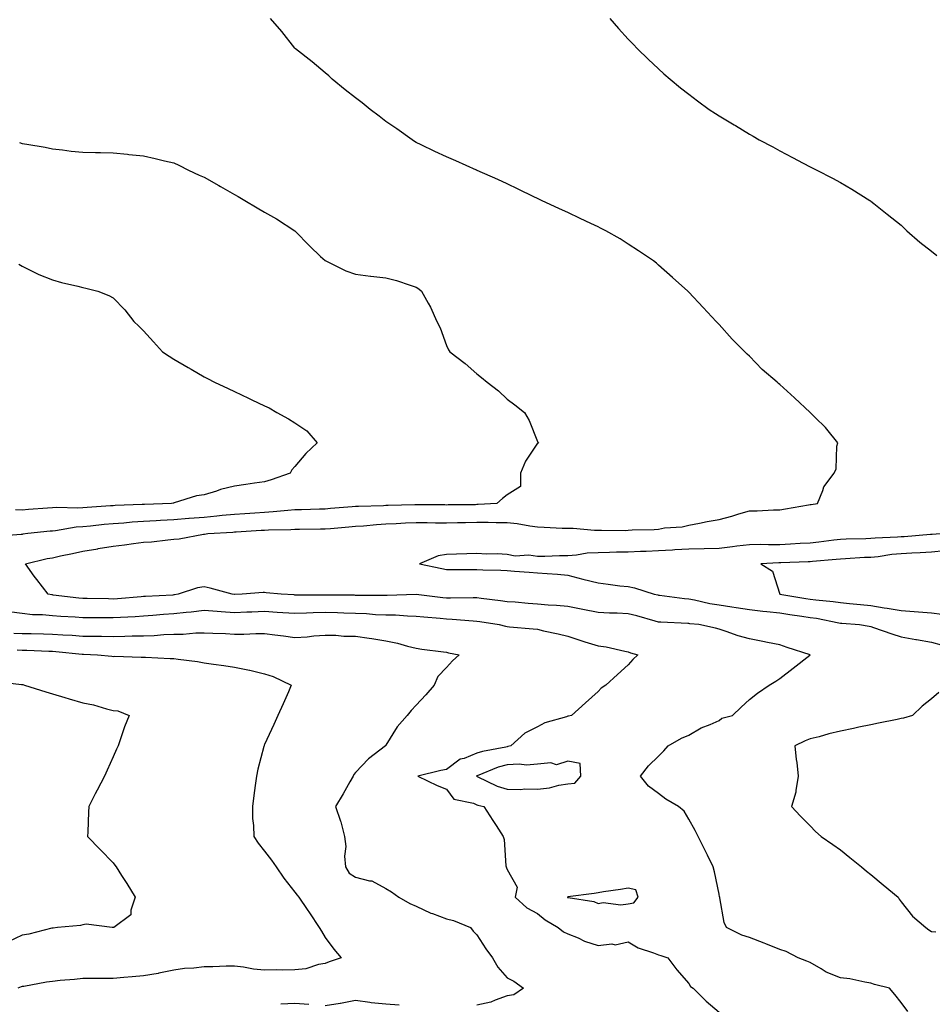
# Model space of a CAD drawing. Units: inches. Extents: x 952643 to 955283, y 7289978 to 7292618.
# Drawn here: x 953767 to 954068, y 7291347 to 7291672 of the extents above; entities that cross this region are included whole.
import ezdxf

# ---------------------------------------------------------------- set-up
doc = ezdxf.new("R2010")
doc.units = ezdxf.units.IN
doc.header["$MEASUREMENT"] = 0
doc.layers.add('Contour_95267289', color=7, linetype='Continuous', true_color=0x87a53c)

msp = doc.modelspace()

# ---------------------------------------------------------------- linework, layer by layer
at = {"layer": 'Contour_95267289'}
for points in [[(954060.3, 7291344.17, 3219), (954058.05, 7291347.15, 3219), (954055.94, 7291349.81, 3219), (954054.21, 7291351.92, 3219), (954049.25, 7291353.12, 3219), (954048.05, 7291353.6, 3219), (954046.13, 7291353.84, 3219), (954041.13, 7291355, 3219), (954038.05, 7291355.32, 3219), (954033.35, 7291357.22, 3219), (954031.67, 7291358.3, 3219), (954028.05, 7291360.36, 3219), (954026.91, 7291360.78, 3219), (954024.07, 7291361.92, 3219), (954020.11, 7291363.98, 3219), (954018.05, 7291364.64, 3219), (954013.43, 7291366.54, 3219), (954012.9, 7291366.77, 3219), (954008.05, 7291368.62, 3219), (954005.53, 7291369.4, 3219), (954000.43, 7291371.92, 3219), (953999.71, 7291373.58, 3219), (953998.26, 7291381.71, 3219), (953998.2, 7291381.92, 3219), (953998.18, 7291382.05, 3219), (953998.05, 7291382.91, 3219), (953996.44, 7291390.31, 3219), (953996.08, 7291391.92, 3219), (953994.16, 7291395.81, 3219), (953993.43, 7291397.3, 3219), (953991.12, 7291401.92, 3219), (953990.06, 7291403.93, 3219), (953988.05, 7291407.72, 3219), (953986.44, 7291410.31, 3219), (953984.56, 7291411.92, 3219), (953980.47, 7291414.34, 3219), (953978.05, 7291416.17, 3219), (953974.74, 7291418.61, 3219), (953972.04, 7291421.92, 3219), (953974.73, 7291425.24, 3219), (953978.05, 7291428.48, 3219), (953979.73, 7291430.24, 3219), (953981.17, 7291431.92, 3219), (953985.57, 7291434.4, 3219), (953988.05, 7291435.46, 3219), (953992.08, 7291437.89, 3219), (953995.07, 7291438.94, 3219), (953998.05, 7291440.25, 3219), (953998.95, 7291441.02, 3219), (954002.48, 7291441.92, 3219), (954005.32, 7291444.65, 3219), (954008.05, 7291447.16, 3219), (954010.64, 7291449.33, 3219), (954014.52, 7291451.92, 3219), (954016.7, 7291453.27, 3219), (954018.05, 7291454.09, 3219), (954022.44, 7291457.53, 3219), (954027.91, 7291461.78, 3219), (954028.05, 7291461.89, 3219), (954028.07, 7291461.9, 3219), (954028.09, 7291461.92, 3219), (954028.03, 7291461.94, 3219), (954020.45, 7291464.32, 3219), (954018.05, 7291465.21, 3219), (954013.95, 7291466.02, 3219), (954012.49, 7291466.36, 3219), (954008.05, 7291467.16, 3219), (954004.33, 7291468.2, 3219), (954000.33, 7291469.64, 3219), (953998.05, 7291470.36, 3219), (953996.86, 7291470.73, 3219), (953991.3, 7291471.92, 3219), (953988.33, 7291472.2, 3219), (953988.05, 7291472.25, 3219), (953987.69, 7291472.28, 3219), (953978.81, 7291472.68, 3219), (953978.05, 7291472.75, 3219), (953976.95, 7291473.02, 3219), (953970.91, 7291474.78, 3219), (953968.05, 7291475.44, 3219), (953964.32, 7291475.65, 3219), (953961.83, 7291475.7, 3219), (953958.05, 7291475.93, 3219), (953953.05, 7291476.92, 3219), (953948.05, 7291477.84, 3219), (953944.31, 7291478.18, 3219), (953941.64, 7291478.33, 3219), (953938.05, 7291478.63, 3219), (953934.97, 7291478.84, 3219), (953930.7, 7291479.27, 3219), (953928.05, 7291479.47, 3219), (953925.9, 7291479.77, 3219), (953919.47, 7291480.5, 3219), (953918.05, 7291480.7, 3219), (953916.87, 7291480.74, 3219), (953909.37, 7291480.6, 3219), (953908.05, 7291480.64, 3219), (953906.89, 7291480.76, 3219), (953898.09, 7291481.88, 3219), (953898.01, 7291481.88, 3219), (953888.44, 7291481.53, 3219), (953888.05, 7291481.54, 3219), (953887.68, 7291481.55, 3219), (953878.42, 7291481.55, 3219), (953878.05, 7291481.56, 3219), (953877.7, 7291481.57, 3219), (953868.4, 7291481.57, 3219), (953868.05, 7291481.58, 3219), (953867.7, 7291481.57, 3219), (953858.3, 7291481.67, 3219), (953858.05, 7291481.67, 3219), (953857.81, 7291481.68, 3219), (953853.54, 7291481.92, 3219), (953848.56, 7291482.43, 3219), (953848.05, 7291482.47, 3219), (953847.51, 7291482.46, 3219), (953840.58, 7291481.92, 3219), (953838.15, 7291481.82, 3219), (953838.05, 7291481.81, 3219), (953837.95, 7291481.82, 3219), (953837.33, 7291481.92, 3219), (953830.06, 7291483.93, 3219), (953828.05, 7291484.4, 3219), (953825.91, 7291484.06, 3219), (953819.49, 7291481.92, 3219), (953818.26, 7291481.71, 3219), (953818.05, 7291481.69, 3219), (953817.8, 7291481.67, 3219), (953808.74, 7291481.23, 3219), (953808.05, 7291481.18, 3219), (953807.25, 7291481.12, 3219), (953799.52, 7291480.45, 3219), (953798.05, 7291480.35, 3219), (953796.5, 7291480.37, 3219), (953789.49, 7291480.48, 3219), (953788.05, 7291480.49, 3219), (953786.74, 7291480.61, 3219), (953778.3, 7291481.67, 3219), (953778.05, 7291481.69, 3219), (953777.84, 7291481.71, 3219), (953776.63, 7291481.92, 3219), (953772.89, 7291486.76, 3219), (953772.04, 7291487.93, 3219), (953769.1, 7291491.92, 3219), (953776.3, 7291493.67, 3219), (953778.05, 7291493.98, 3219), (953780.68, 7291494.55, 3219), (953784.61, 7291495.36, 3219), (953788.05, 7291496.13, 3219), (953793.01, 7291496.96, 3219), (953793.1, 7291496.97, 3219), (953798.05, 7291497.79, 3219), (953801.78, 7291498.19, 3219), (953804.81, 7291498.68, 3219), (953808.05, 7291499.06, 3219), (953810.74, 7291499.23, 3219), (953816.05, 7291499.92, 3219), (953818.05, 7291500.06, 3219), (953819.79, 7291500.18, 3219), (953827.84, 7291501.71, 3219), (953828.05, 7291501.72, 3219), (953828.22, 7291501.75, 3219), (953829.31, 7291501.92, 3219), (953837.55, 7291502.42, 3219), (953838.05, 7291502.47, 3219), (953838.64, 7291502.51, 3219), (953846.92, 7291503.05, 3219), (953848.05, 7291503.12, 3219), (953849.33, 7291503.2, 3219), (953856.65, 7291503.32, 3219), (953858.05, 7291503.4, 3219), (953859.57, 7291503.44, 3219), (953866.48, 7291503.49, 3219), (953868.05, 7291503.52, 3219), (953869.8, 7291503.67, 3219), (953875.79, 7291504.18, 3219), (953878.05, 7291504.36, 3219), (953880.66, 7291504.53, 3219), (953885, 7291504.97, 3219), (953888.05, 7291505.15, 3219), (953891.42, 7291505.29, 3219), (953894.52, 7291505.45, 3219), (953898.05, 7291505.59, 3219), (953901.69, 7291505.56, 3219), (953904.44, 7291505.53, 3219), (953908.05, 7291505.5, 3219), (953911.69, 7291505.56, 3219), (953914.35, 7291505.62, 3219), (953918.05, 7291505.68, 3219), (953921.84, 7291505.71, 3219), (953924.39, 7291505.58, 3219), (953928.05, 7291505.62, 3219), (953931.39, 7291505.26, 3219), (953935.5, 7291504.47, 3219), (953938.05, 7291504.15, 3219), (953940.24, 7291504.11, 3219), (953946.21, 7291503.76, 3219), (953948.05, 7291503.72, 3219), (953949.83, 7291503.7, 3219), (953956.91, 7291503.06, 3219), (953958.05, 7291503.05, 3219), (953959.23, 7291503.1, 3219), (953966.97, 7291503, 3219), (953968.05, 7291503.04, 3219), (953969.27, 7291503.14, 3219), (953976.63, 7291503.34, 3219), (953978.05, 7291503.45, 3219), (953979.96, 7291503.83, 3219), (953985.84, 7291504.13, 3219), (953988.05, 7291504.76, 3219), (953991.5, 7291505.37, 3219), (953994.07, 7291505.9, 3219), (953998.05, 7291506.55, 3219), (954002.26, 7291507.71, 3219), (954004.54, 7291508.41, 3219), (954008.05, 7291509.44, 3219), (954010.56, 7291509.41, 3219), (954015.94, 7291509.81, 3219), (954018.05, 7291509.78, 3219), (954019.87, 7291510.1, 3219), (954027.53, 7291511.4, 3219), (954028.05, 7291511.49, 3219), (954028.38, 7291511.59, 3219), (954030.43, 7291511.92, 3219), (954032.25, 7291516.12, 3219), (954032.6, 7291517.37, 3219), (954035.98, 7291521.92, 3219), (954036.68, 7291523.29, 3219), (954036.9, 7291530.77, 3219), (954037.2, 7291531.92, 3219), (954033.55, 7291536.42, 3219), (954033.11, 7291536.98, 3219), (954029.72, 7291540.25, 3219), (954028.05, 7291541.87, 3219), (954028.03, 7291541.9, 3219), (954028.01, 7291541.92, 3219), (954022.91, 7291546.78, 3219), (954018.05, 7291551.17, 3219), (954017.61, 7291551.48, 3219), (954017.17, 7291551.92, 3219), (954012.24, 7291556.11, 3219), (954008.05, 7291560.49, 3219), (954007.28, 7291561.15, 3219), (954006.55, 7291561.92, 3219), (954002.27, 7291566.14, 3219), (953998.05, 7291570.97, 3219), (953997.55, 7291571.42, 3219), (953997.08, 7291571.92, 3219), (953992.71, 7291576.58, 3219), (953988.05, 7291581.58, 3219), (953987.87, 7291581.74, 3219), (953987.7, 7291581.92, 3219), (953982.64, 7291586.51, 3219), (953978.05, 7291590.57, 3219), (953977.31, 7291591.18, 3219), (953976.4, 7291591.92, 3219), (953971.43, 7291595.3, 3219), (953968.05, 7291597.5, 3219), (953965.31, 7291599.18, 3219), (953960.63, 7291601.92, 3219), (953958.92, 7291602.79, 3219), (953958.05, 7291603.2, 3219), (953955.64, 7291604.33, 3219), (953952.12, 7291605.99, 3219), (953948.05, 7291607.87, 3219), (953945.31, 7291609.18, 3219), (953939.45, 7291611.92, 3219), (953938.49, 7291612.36, 3219), (953938.05, 7291612.55, 3219), (953936.84, 7291613.13, 3219), (953931.75, 7291615.62, 3219), (953928.05, 7291617.35, 3219), (953924.96, 7291618.83, 3219), (953918.14, 7291621.83, 3219), (953918.05, 7291621.87, 3219), (953918.02, 7291621.89, 3219), (953917.93, 7291621.92, 3219), (953911.08, 7291624.95, 3219), (953908.05, 7291626.29, 3219), (953904.15, 7291628.02, 3219), (953899.7, 7291630.27, 3219), (953898.05, 7291631.07, 3219), (953897.52, 7291631.39, 3219), (953896.74, 7291631.92, 3219), (953891.65, 7291635.52, 3219), (953888.05, 7291637.98, 3219), (953885.85, 7291639.72, 3219), (953882.84, 7291641.92, 3219), (953880.23, 7291644.1, 3219), (953878.05, 7291645.71, 3219), (953874.58, 7291648.45, 3219), (953870.33, 7291651.92, 3219), (953869.18, 7291653.05, 3219), (953868.05, 7291653.99, 3219), (953863.75, 7291657.62, 3219), (953858.21, 7291661.92, 3219), (953858.14, 7291662.01, 3219), (953858.05, 7291662.12, 3219), (953853.75, 7291667.62, 3219), (953849.96, 7291671.92, 3219)], [(953961.93, 7291671.92, 3220), (953964.79, 7291668.66, 3220), (953968.05, 7291665.16, 3220), (953969.6, 7291663.47, 3220), (953971.12, 7291661.92, 3220), (953974.61, 7291658.48, 3220), (953978.05, 7291655.34, 3220), (953979.82, 7291653.69, 3220), (953981.82, 7291651.92, 3220), (953985.24, 7291649.11, 3220), (953988.05, 7291646.94, 3220), (953990.89, 7291644.76, 3220), (953994.78, 7291641.92, 3220), (953996.77, 7291640.64, 3220), (953998.05, 7291639.83, 3220), (954002.97, 7291636.84, 3220), (954003.38, 7291636.59, 3220), (954008.05, 7291633.73, 3220), (954009.2, 7291633.07, 3220), (954011.24, 7291631.92, 3220), (954015.69, 7291629.56, 3220), (954018.05, 7291628.23, 3220), (954022.21, 7291626.08, 3220), (954025.75, 7291624.22, 3220), (954028.05, 7291623.02, 3220), (954030.23, 7291621.92, 3220), (954035.41, 7291619.28, 3220), (954038.05, 7291617.86, 3220), (954041.8, 7291615.67, 3220), (954047.74, 7291611.92, 3220), (954047.92, 7291611.79, 3220), (954048.05, 7291611.71, 3220), (954049.07, 7291610.9, 3220), (954053.51, 7291607.38, 3220), (954058.05, 7291603.7, 3220), (954058.97, 7291602.84, 3220), (954059.96, 7291601.92, 3220), (954064.29, 7291598.16, 3220), (954068.05, 7291595.19, 3220), (954069.83, 7291593.7, 3220)], [(953767.16, 7291631.03, 3218), (953768.05, 7291630.72, 3218), (953769.53, 7291630.44, 3218), (953775.59, 7291629.46, 3218), (953778.05, 7291628.95, 3218), (953781.34, 7291628.63, 3218), (953784.24, 7291628.11, 3218), (953788.05, 7291627.8, 3218), (953792.23, 7291627.74, 3218), (953793.83, 7291627.7, 3218), (953798.05, 7291627.65, 3218), (953802.83, 7291627.14, 3218), (953803.22, 7291627.09, 3218), (953808.05, 7291626.6, 3218), (953811.89, 7291625.76, 3218), (953814.97, 7291625, 3218), (953818.05, 7291624.29, 3218), (953819.69, 7291623.56, 3218), (953822.95, 7291621.92, 3218), (953826.39, 7291620.26, 3218), (953828.05, 7291619.53, 3218), (953832.94, 7291616.81, 3218), (953833.47, 7291616.5, 3218), (953838.05, 7291613.86, 3218), (953839.3, 7291613.17, 3218), (953841.56, 7291611.92, 3218), (953845.63, 7291609.5, 3218), (953848.05, 7291608.02, 3218), (953851.91, 7291605.78, 3218), (953857.96, 7291601.92, 3218), (953858.01, 7291601.88, 3218), (953858.05, 7291601.83, 3218), (953862.91, 7291596.78, 3218), (953866.53, 7291593.44, 3218), (953868.05, 7291592.03, 3218), (953868.24, 7291591.92, 3218), (953874.79, 7291588.66, 3218), (953878.05, 7291587.58, 3218), (953883.02, 7291586.95, 3218), (953883.07, 7291586.94, 3218), (953888.05, 7291586.34, 3218), (953891.6, 7291585.47, 3218), (953896.09, 7291583.88, 3218), (953898.05, 7291583.32, 3218), (953898.9, 7291582.77, 3218), (953899.85, 7291581.92, 3218), (953901.95, 7291578.02, 3218), (953902.77, 7291576.64, 3218), (953904.82, 7291571.92, 3218), (953905.99, 7291569.86, 3218), (953908.05, 7291563.99, 3218), (953908.74, 7291562.61, 3218), (953909.11, 7291561.92, 3218), (953914.19, 7291558.06, 3218), (953918.05, 7291554.64, 3218), (953919.61, 7291553.48, 3218), (953921.43, 7291551.92, 3218), (953925.16, 7291549.03, 3218), (953928.05, 7291546.34, 3218), (953930.62, 7291544.49, 3218), (953933.79, 7291541.92, 3218), (953935.35, 7291539.22, 3218), (953938.05, 7291532.31, 3218), (953938.22, 7291532.09, 3218), (953938.44, 7291531.92, 3218), (953938.25, 7291531.72, 3218), (953938.05, 7291531.74, 3218), (953934.17, 7291525.8, 3218), (953932.45, 7291521.92, 3218), (953932.51, 7291517.46, 3218), (953928.05, 7291514.75, 3218), (953926.48, 7291513.49, 3218), (953924.66, 7291511.92, 3218), (953918.48, 7291511.49, 3218), (953918.05, 7291511.49, 3218), (953917.61, 7291511.48, 3218), (953908.59, 7291511.38, 3218), (953908.05, 7291511.37, 3218), (953907.51, 7291511.38, 3218), (953898.51, 7291511.46, 3218), (953898.05, 7291511.47, 3218), (953897.58, 7291511.45, 3218), (953888.77, 7291511.2, 3218), (953888.05, 7291511.17, 3218), (953887.25, 7291511.12, 3218), (953879.06, 7291510.91, 3218), (953878.05, 7291510.86, 3218), (953876.89, 7291510.76, 3218), (953869.77, 7291510.2, 3218), (953868.05, 7291510.05, 3218), (953866.15, 7291510.02, 3218), (953860.19, 7291509.78, 3218), (953858.05, 7291509.73, 3218), (953855.71, 7291509.58, 3218), (953850.9, 7291509.07, 3218), (953848.05, 7291508.9, 3218), (953844.83, 7291508.7, 3218), (953841.49, 7291508.48, 3218), (953838.05, 7291508.26, 3218), (953834.01, 7291507.88, 3218), (953832.31, 7291507.66, 3218), (953828.05, 7291507.27, 3218), (953823.09, 7291506.88, 3218), (953823.01, 7291506.88, 3218), (953818.05, 7291506.49, 3218), (953813.7, 7291506.27, 3218), (953812.3, 7291506.17, 3218), (953808.05, 7291505.94, 3218), (953804.28, 7291505.69, 3218), (953801.56, 7291505.43, 3218), (953798.05, 7291505.18, 3218), (953795.05, 7291504.92, 3218), (953790.57, 7291504.44, 3218), (953788.05, 7291504.21, 3218), (953785.89, 7291504.08, 3218), (953778.98, 7291502.85, 3218), (953778.05, 7291502.77, 3218), (953777.26, 7291502.71, 3218), (953769.88, 7291501.92, 3218), (953768.26, 7291501.71, 3218), (953768.05, 7291501.67, 3218), (953767.72, 7291501.59, 3218), (953758.94, 7291501.03, 3218)], [(953766.95, 7291590.82, 3217), (953768.05, 7291590.19, 3217), (953771.36, 7291588.61, 3217), (953773.56, 7291587.43, 3217), (953778.05, 7291585.71, 3217), (953780.96, 7291584.83, 3217), (953786.41, 7291583.56, 3217), (953788.05, 7291583.11, 3217), (953789.02, 7291582.89, 3217), (953792.99, 7291581.92, 3217), (953796.66, 7291580.53, 3217), (953798.05, 7291579.71, 3217), (953801.88, 7291575.75, 3217), (953804.89, 7291571.92, 3217), (953806.57, 7291570.44, 3217), (953808.05, 7291568.86, 3217), (953811.36, 7291565.23, 3217), (953814.39, 7291561.92, 3217), (953816.59, 7291560.46, 3217), (953818.05, 7291559.51, 3217), (953822.85, 7291556.72, 3217), (953823.81, 7291556.16, 3217), (953828.05, 7291553.67, 3217), (953829.22, 7291553.09, 3217), (953831.53, 7291551.92, 3217), (953835.98, 7291549.85, 3217), (953838.05, 7291548.85, 3217), (953842.77, 7291546.64, 3217), (953843.83, 7291546.14, 3217), (953848.05, 7291544.16, 3217), (953849.54, 7291543.41, 3217), (953852.11, 7291541.92, 3217), (953855.93, 7291539.8, 3217), (953858.05, 7291538.51, 3217), (953861.94, 7291535.81, 3217), (953865.37, 7291531.92, 3217), (953861.63, 7291528.34, 3217), (953858.05, 7291524.14, 3217), (953856.98, 7291522.99, 3217), (953856.42, 7291521.92, 3217), (953850.23, 7291519.74, 3217), (953848.05, 7291519.08, 3217), (953844.7, 7291518.57, 3217), (953841.81, 7291518.16, 3217), (953838.05, 7291517.57, 3217), (953833.46, 7291516.51, 3217), (953832.13, 7291516, 3217), (953828.05, 7291514.79, 3217), (953825.6, 7291514.37, 3217), (953818.22, 7291512.09, 3217), (953818.05, 7291512.05, 3217), (953817.95, 7291512.02, 3217), (953817.29, 7291511.92, 3217), (953808.38, 7291511.59, 3217), (953808.05, 7291511.57, 3217), (953807.68, 7291511.55, 3217), (953798.77, 7291511.2, 3217), (953798.05, 7291511.15, 3217), (953797.2, 7291511.07, 3217), (953789.43, 7291510.54, 3217), (953788.05, 7291510.42, 3217), (953786.45, 7291510.32, 3217), (953779.42, 7291510.55, 3217), (953778.05, 7291510.45, 3217), (953776.44, 7291510.31, 3217), (953770.09, 7291509.88, 3217), (953768.05, 7291509.7, 3217), (953765.87, 7291509.74, 3217)], [(954072.22, 7291501.92, 3220), (954068.32, 7291501.65, 3220), (954068.05, 7291501.62, 3220), (954067.73, 7291501.6, 3220), (954059.06, 7291500.91, 3220), (954058.05, 7291500.85, 3220), (954056.88, 7291500.75, 3220), (954049.51, 7291500.46, 3220), (954048.05, 7291500.31, 3220), (954046.37, 7291500.24, 3220), (954039.89, 7291500.08, 3220), (954038.05, 7291500.01, 3220), (954035.89, 7291499.76, 3220), (954030.89, 7291499.08, 3220), (954028.05, 7291498.77, 3220), (954024.75, 7291498.62, 3220), (954021.54, 7291498.43, 3220), (954018.05, 7291498.28, 3220), (954014.36, 7291498.23, 3220), (954011.65, 7291498.32, 3220), (954008.05, 7291498.27, 3220), (954003.89, 7291497.76, 3220), (954002.38, 7291497.59, 3220), (953998.05, 7291497.05, 3220), (953993.05, 7291496.92, 3220), (953988.05, 7291496.81, 3220), (953983.41, 7291496.56, 3220), (953982.62, 7291496.49, 3220), (953978.05, 7291496.23, 3220), (953973.89, 7291496.08, 3220), (953972.12, 7291495.99, 3220), (953968.05, 7291495.85, 3220), (953964.18, 7291495.79, 3220), (953961.82, 7291495.69, 3220), (953958.05, 7291495.63, 3220), (953954.51, 7291495.46, 3220), (953950.92, 7291494.79, 3220), (953948.05, 7291494.62, 3220), (953945.34, 7291494.63, 3220), (953940.52, 7291494.39, 3220), (953938.05, 7291494.42, 3220), (953935.2, 7291494.77, 3220), (953930.67, 7291494.54, 3220), (953928.05, 7291495.03, 3220), (953924.76, 7291495.21, 3220), (953921.28, 7291495.15, 3220), (953918.05, 7291495.38, 3220), (953914.73, 7291495.24, 3220), (953911.33, 7291495.2, 3220), (953908.05, 7291495.07, 3220), (953905.34, 7291494.63, 3220), (953899.13, 7291491.92, 3220), (953906.54, 7291490.41, 3220), (953908.05, 7291490.11, 3220), (953909.84, 7291490.13, 3220), (953916.22, 7291490.09, 3220), (953918.05, 7291490.1, 3220), (953920.01, 7291489.96, 3220), (953926.03, 7291489.9, 3220), (953928.05, 7291489.72, 3220), (953930.48, 7291489.49, 3220), (953935.38, 7291489.25, 3220), (953938.05, 7291488.97, 3220), (953941.24, 7291488.73, 3220), (953944.63, 7291488.5, 3220), (953948.05, 7291488.23, 3220), (953953.03, 7291486.9, 3220), (953953.07, 7291486.9, 3220), (953958.05, 7291485.66, 3220), (953961.43, 7291485.3, 3220), (953965.23, 7291484.74, 3220), (953968.05, 7291484.43, 3220), (953970.14, 7291484.01, 3220), (953976.59, 7291481.92, 3220), (953977.82, 7291481.69, 3220), (953978.05, 7291481.63, 3220), (953978.37, 7291481.6, 3220), (953986.62, 7291480.49, 3220), (953988.05, 7291480.38, 3220), (953989.92, 7291480.05, 3220), (953995, 7291478.87, 3220), (953998.05, 7291478.41, 3220), (954002.2, 7291477.77, 3220), (954003.66, 7291477.53, 3220), (954008.05, 7291476.85, 3220), (954012.43, 7291476.3, 3220), (954013.73, 7291476.24, 3220), (954018.05, 7291475.76, 3220), (954021.38, 7291475.25, 3220), (954025.27, 7291474.7, 3220), (954028.05, 7291474.29, 3220), (954030.13, 7291474, 3220), (954037.49, 7291472.48, 3220), (954038.05, 7291472.39, 3220), (954038.48, 7291472.35, 3220), (954044.3, 7291471.92, 3220), (954047.55, 7291471.42, 3220), (954048.05, 7291471.31, 3220), (954048.97, 7291471, 3220), (954054.95, 7291468.82, 3220), (954058.05, 7291467.82, 3220), (954062.94, 7291467.03, 3220), (954063.13, 7291467, 3220), (954068.05, 7291466.16, 3220), (954071.33, 7291465.2, 3220)], [(954072.4, 7291496.27, 3221), (954068.05, 7291495.81, 3221), (954064.39, 7291495.58, 3221), (954061.59, 7291495.46, 3221), (954058.05, 7291495.25, 3221), (954054.98, 7291494.99, 3221), (954050.45, 7291494.32, 3221), (954048.05, 7291494.09, 3221), (954045.97, 7291494, 3221), (954039.73, 7291493.6, 3221), (954038.05, 7291493.52, 3221), (954036.6, 7291493.37, 3221), (954028.86, 7291492.73, 3221), (954028.05, 7291492.64, 3221), (954027.36, 7291492.61, 3221), (954018.41, 7291492.28, 3221), (954018.05, 7291492.27, 3221), (954017.71, 7291492.26, 3221), (954011.81, 7291491.92, 3221), (954015.66, 7291489.53, 3221), (954018.01, 7291481.96, 3221), (954018.03, 7291481.92, 3221), (954018.05, 7291481.92, 3221), (954026.64, 7291480.51, 3221), (954028.05, 7291480.3, 3221), (954029.92, 7291480.05, 3221), (954035.69, 7291479.56, 3221), (954038.05, 7291479.19, 3221), (954041.08, 7291478.89, 3221), (954044.62, 7291478.49, 3221), (954048.05, 7291478.17, 3221), (954052.52, 7291477.45, 3221), (954053.43, 7291477.3, 3221), (954058.05, 7291476.55, 3221), (954062.36, 7291476.23, 3221), (954063.84, 7291476.13, 3221), (954068.05, 7291475.83, 3221), (954071.48, 7291475.35, 3221)], [(953763.7, 7291476.27, 3218), (953768.05, 7291475.64, 3218), (953771.42, 7291475.29, 3218), (953774.72, 7291475.25, 3218), (953778.05, 7291474.96, 3218), (953780.83, 7291474.7, 3218), (953785.51, 7291474.46, 3218), (953788.05, 7291474.24, 3218), (953790.35, 7291474.22, 3218), (953795.76, 7291474.21, 3218), (953798.05, 7291474.2, 3218), (953800.49, 7291474.36, 3218), (953805.35, 7291474.62, 3218), (953808.05, 7291474.8, 3218), (953811.15, 7291475.02, 3218), (953814.65, 7291475.32, 3218), (953818.05, 7291475.55, 3218), (953822.15, 7291476.02, 3218), (953823.83, 7291476.14, 3218), (953828.05, 7291476.68, 3218), (953832.42, 7291476.29, 3218), (953833.7, 7291476.27, 3218), (953838.05, 7291475.92, 3218), (953842.21, 7291476.08, 3218), (953843.83, 7291476.14, 3218), (953848.05, 7291476.3, 3218), (953852.17, 7291476.04, 3218), (953854.07, 7291475.9, 3218), (953858.05, 7291475.65, 3218), (953861.9, 7291475.77, 3218), (953864.06, 7291475.91, 3218), (953868.05, 7291476.03, 3218), (953872.05, 7291475.92, 3218), (953874.16, 7291475.81, 3218), (953878.05, 7291475.69, 3218), (953881.67, 7291475.54, 3218), (953884.68, 7291475.29, 3218), (953888.05, 7291475.14, 3218), (953891.21, 7291475.08, 3218), (953895.2, 7291474.77, 3218), (953898.05, 7291474.71, 3218), (953900.58, 7291474.45, 3218), (953905.96, 7291474.01, 3218), (953908.05, 7291473.8, 3218), (953909.87, 7291473.74, 3218), (953916.85, 7291473.12, 3218), (953918.05, 7291473.08, 3218), (953919.08, 7291472.95, 3218), (953925.41, 7291471.92, 3218), (953927.49, 7291471.36, 3218), (953928.05, 7291471.24, 3218), (953928.83, 7291471.14, 3218), (953936.68, 7291470.55, 3218), (953938.05, 7291470.35, 3218), (953940.08, 7291469.89, 3218), (953944.95, 7291468.82, 3218), (953948.05, 7291468.11, 3218), (953952.67, 7291466.54, 3218), (953953.7, 7291466.27, 3218), (953958.05, 7291464.95, 3218), (953960.74, 7291464.61, 3218), (953966.86, 7291463.11, 3218), (953968.05, 7291462.93, 3218), (953968.75, 7291462.62, 3218), (953971.18, 7291461.92, 3218), (953969.57, 7291460.4, 3218), (953968.05, 7291458.66, 3218), (953964.5, 7291455.47, 3218), (953960.58, 7291451.92, 3218), (953959.08, 7291450.89, 3218), (953958.05, 7291449.79, 3218), (953953.92, 7291446.05, 3218), (953949.32, 7291441.92, 3218), (953948.27, 7291441.7, 3218), (953948.05, 7291441.65, 3218), (953947.6, 7291441.47, 3218), (953940.45, 7291439.52, 3218), (953938.05, 7291438.18, 3218), (953933.93, 7291436.04, 3218), (953929.27, 7291431.92, 3218), (953928.34, 7291431.63, 3218), (953928.05, 7291431.61, 3218), (953927.63, 7291431.5, 3218), (953919.91, 7291430.06, 3218), (953918.05, 7291429.45, 3218), (953913.89, 7291427.76, 3218), (953912.52, 7291427.45, 3218), (953908.05, 7291424.11, 3218), (953906.22, 7291423.75, 3218), (953898.62, 7291421.92, 3218), (953904.96, 7291418.83, 3218), (953908.05, 7291417.59, 3218), (953910.45, 7291414.32, 3218), (953917.01, 7291412.96, 3218), (953918.05, 7291412.47, 3218), (953918.44, 7291412.31, 3218), (953920.37, 7291411.92, 3218), (953923.33, 7291407.2, 3218), (953924.42, 7291405.55, 3218), (953926.78, 7291401.92, 3218), (953927.13, 7291401, 3218), (953927.65, 7291392.32, 3218), (953927.75, 7291391.92, 3218), (953927.8, 7291391.67, 3218), (953928.05, 7291391.1, 3218), (953931.4, 7291385.27, 3218), (953930.69, 7291381.92, 3218), (953934.59, 7291378.46, 3218), (953938.05, 7291376.54, 3218), (953940.64, 7291374.51, 3218), (953944.92, 7291371.92, 3218), (953946.64, 7291370.51, 3218), (953948.05, 7291369.89, 3218), (953951.48, 7291368.49, 3218), (953953.61, 7291367.48, 3218), (953958.05, 7291366.05, 3218), (953962.64, 7291366.51, 3218), (953963.71, 7291366.26, 3218), (953968.05, 7291367.17, 3218), (953971.34, 7291365.21, 3218), (953976.38, 7291363.59, 3218), (953978.05, 7291362.89, 3218), (953978.79, 7291362.66, 3218), (953981.14, 7291361.92, 3218), (953984.07, 7291357.94, 3218), (953988.05, 7291353.48, 3218), (953988.56, 7291352.43, 3218), (953989.47, 7291351.92, 3218), (953993.75, 7291347.62, 3218), (953998.05, 7291344.04, 3218)], [(953765.26, 7291469.13, 3217), (953768.05, 7291469, 3217), (953771.05, 7291468.92, 3217), (953775.02, 7291468.89, 3217), (953778.05, 7291468.8, 3217), (953781.41, 7291468.56, 3217), (953784.54, 7291468.41, 3217), (953788.05, 7291468.13, 3217), (953791.91, 7291468.06, 3217), (953794.18, 7291468.05, 3217), (953798.05, 7291467.97, 3217), (953801.92, 7291468.05, 3217), (953804.31, 7291468.18, 3217), (953808.05, 7291468.25, 3217), (953811.61, 7291468.36, 3217), (953814.81, 7291468.68, 3217), (953818.05, 7291468.79, 3217), (953821.17, 7291468.8, 3217), (953825.32, 7291469.19, 3217), (953828.05, 7291469.21, 3217), (953830.92, 7291469.05, 3217), (953835.09, 7291468.96, 3217), (953838.05, 7291468.79, 3217), (953841.2, 7291468.77, 3217), (953845.15, 7291469.02, 3217), (953848.05, 7291468.99, 3217), (953851.44, 7291468.53, 3217), (953854.28, 7291468.15, 3217), (953858.05, 7291467.63, 3217), (953862.13, 7291467.84, 3217), (953864.29, 7291468.16, 3217), (953868.05, 7291468.38, 3217), (953871.57, 7291468.4, 3217), (953874.23, 7291468.1, 3217), (953878.05, 7291468.12, 3217), (953882.55, 7291467.42, 3217), (953883.42, 7291467.29, 3217), (953888.05, 7291466.56, 3217), (953891.91, 7291465.78, 3217), (953895.21, 7291464.76, 3217), (953898.05, 7291464.08, 3217), (953899.94, 7291463.81, 3217), (953907.08, 7291462.89, 3217), (953908.05, 7291462.76, 3217), (953908.76, 7291462.63, 3217), (953912.2, 7291461.92, 3217), (953910.06, 7291459.91, 3217), (953908.05, 7291457.72, 3217), (953905.21, 7291454.76, 3217), (953904.02, 7291451.92, 3217), (953901.24, 7291448.73, 3217), (953898.05, 7291445.34, 3217), (953896.39, 7291443.58, 3217), (953895.08, 7291441.92, 3217), (953891.77, 7291438.2, 3217), (953888.05, 7291432.13, 3217), (953887.96, 7291432.01, 3217), (953887.91, 7291431.92, 3217), (953882.34, 7291427.63, 3217), (953878.05, 7291423.04, 3217), (953877.51, 7291422.46, 3217), (953877.25, 7291421.92, 3217), (953876.18, 7291420.05, 3217), (953873.92, 7291416.05, 3217), (953871.48, 7291411.92, 3217), (953873.13, 7291407, 3217), (953873.15, 7291406.82, 3217), (953874.35, 7291401.92, 3217), (953874.84, 7291398.71, 3217), (953874.44, 7291395.53, 3217), (953874.77, 7291391.92, 3217), (953875.98, 7291389.85, 3217), (953878.05, 7291388.55, 3217), (953882.64, 7291387.33, 3217), (953883.45, 7291387.32, 3217), (953888.05, 7291384.77, 3217), (953889.89, 7291383.76, 3217), (953892.37, 7291381.92, 3217), (953895.95, 7291379.82, 3217), (953898.05, 7291378.96, 3217), (953902.83, 7291376.7, 3217), (953903.45, 7291376.52, 3217), (953908.05, 7291374.82, 3217), (953910.35, 7291374.22, 3217), (953915.95, 7291371.92, 3217), (953916.82, 7291370.69, 3217), (953918.05, 7291369.51, 3217), (953921.06, 7291364.93, 3217), (953923.18, 7291361.92, 3217), (953924.96, 7291358.83, 3217), (953928.05, 7291355.28, 3217), (953930.31, 7291354.18, 3217), (953933.47, 7291351.92, 3217), (953930.24, 7291349.73, 3217), (953928.05, 7291349.38, 3217), (953924.12, 7291347.99, 3217), (953922.71, 7291347.26, 3217), (953918.05, 7291346.3, 3217)], [(953766.37, 7291463.6, 3216), (953768.05, 7291463.52, 3216), (953769.61, 7291463.48, 3216), (953776.79, 7291463.18, 3216), (953778.05, 7291463.14, 3216), (953779.19, 7291463.06, 3216), (953787.85, 7291462.12, 3216), (953788.05, 7291462.1, 3216), (953788.23, 7291462.1, 3216), (953792.92, 7291461.92, 3216), (953797.59, 7291461.46, 3216), (953798.05, 7291461.41, 3216), (953798.53, 7291461.44, 3216), (953807.26, 7291461.13, 3216), (953808.05, 7291461.16, 3216), (953808.76, 7291461.21, 3216), (953816.82, 7291460.69, 3216), (953818.05, 7291460.76, 3216), (953819.48, 7291460.49, 3216), (953825.89, 7291459.76, 3216), (953828.05, 7291459.29, 3216), (953831.13, 7291458.84, 3216), (953834.54, 7291458.41, 3216), (953838.05, 7291457.88, 3216), (953843.01, 7291456.88, 3216), (953843.13, 7291456.84, 3216), (953848.05, 7291455.62, 3216), (953850.87, 7291454.74, 3216), (953856.85, 7291451.92, 3216), (953855.9, 7291449.77, 3216), (953854.17, 7291445.8, 3216), (953852.43, 7291441.92, 3216), (953851.07, 7291438.9, 3216), (953848.05, 7291432.35, 3216), (953847.91, 7291432.06, 3216), (953847.85, 7291431.92, 3216), (953847.8, 7291431.67, 3216), (953845.76, 7291424.21, 3216), (953845.31, 7291421.92, 3216), (953844.9, 7291418.77, 3216), (953844.48, 7291415.49, 3216), (953844.02, 7291411.92, 3216), (953844.09, 7291407.96, 3216), (953844.38, 7291405.59, 3216), (953844.47, 7291401.92, 3216), (953845.93, 7291399.8, 3216), (953848.05, 7291397.11, 3216), (953850.26, 7291394.13, 3216), (953851.84, 7291391.92, 3216), (953854.35, 7291388.22, 3216), (953858.05, 7291383.55, 3216), (953858.77, 7291382.64, 3216), (953859.38, 7291381.92, 3216), (953862.08, 7291377.89, 3216), (953862.86, 7291376.73, 3216), (953865.99, 7291371.92, 3216), (953866.81, 7291370.68, 3216), (953868.05, 7291368.68, 3216), (953870.88, 7291364.75, 3216), (953873.26, 7291361.92, 3216), (953869.37, 7291360.6, 3216), (953868.05, 7291360.02, 3216), (953865.85, 7291359.72, 3216), (953861.69, 7291358.28, 3216), (953858.05, 7291357.97, 3216), (953853.99, 7291357.86, 3216), (953851.99, 7291357.98, 3216), (953848.05, 7291357.86, 3216), (953844.36, 7291358.23, 3216), (953841.12, 7291358.85, 3216), (953838.05, 7291359.21, 3216), (953835.34, 7291359.21, 3216), (953830.97, 7291359, 3216), (953828.05, 7291359, 3216), (953824.69, 7291358.56, 3216), (953821.58, 7291358.39, 3216), (953818.05, 7291357.86, 3216), (953813.16, 7291356.81, 3216), (953812.93, 7291356.8, 3216), (953808.05, 7291356.01, 3216), (953804.31, 7291355.66, 3216), (953801.59, 7291355.46, 3216), (953798.05, 7291355.15, 3216), (953794.89, 7291355.08, 3216), (953791.23, 7291355.1, 3216), (953788.05, 7291355.05, 3216), (953785.25, 7291354.72, 3216), (953780.55, 7291354.42, 3216), (953778.05, 7291354.16, 3216), (953776.05, 7291353.92, 3216), (953768.63, 7291352.5, 3216), (953768.05, 7291352.42, 3216), (953767.67, 7291352.3, 3216), (953766.59, 7291351.92, 3216)], [(953759.3, 7291453.17, 3215), (953767.84, 7291452.13, 3215), (953768.05, 7291452.12, 3215), (953768.22, 7291452.09, 3215), (953768.79, 7291451.92, 3215), (953775.86, 7291449.73, 3215), (953778.05, 7291449.07, 3215), (953782.16, 7291447.81, 3215), (953783.51, 7291447.38, 3215), (953788.05, 7291446.05, 3215), (953791.57, 7291445.44, 3215), (953795.89, 7291444.08, 3215), (953798.05, 7291443.6, 3215), (953799.6, 7291443.47, 3215), (953803.32, 7291441.92, 3215), (953801.84, 7291438.13, 3215), (953800.61, 7291434.48, 3215), (953799.68, 7291431.92, 3215), (953799.17, 7291430.8, 3215), (953798.05, 7291428.25, 3215), (953796.08, 7291423.89, 3215), (953795.17, 7291421.92, 3215), (953792.75, 7291417.22, 3215), (953792.13, 7291416, 3215), (953790.05, 7291411.92, 3215), (953789.94, 7291410.03, 3215), (953789.65, 7291403.52, 3215), (953789.56, 7291401.92, 3215), (953793.76, 7291397.63, 3215), (953798.05, 7291393.27, 3215), (953798.66, 7291392.53, 3215), (953799.06, 7291391.92, 3215), (953800.84, 7291389.13, 3215), (953802.58, 7291386.45, 3215), (953805.34, 7291381.92, 3215), (953803.84, 7291377.71, 3215), (953803.87, 7291376.1, 3215), (953798.27, 7291371.92, 3215), (953798.08, 7291371.89, 3215), (953798.05, 7291371.89, 3215), (953798.02, 7291371.89, 3215), (953797.69, 7291371.92, 3215), (953789.2, 7291373.07, 3215), (953788.05, 7291372.86, 3215), (953787.32, 7291372.65, 3215), (953779.69, 7291371.92, 3215), (953778.22, 7291371.75, 3215), (953778.05, 7291371.71, 3215), (953777.8, 7291371.67, 3215), (953770.22, 7291369.75, 3215), (953768.05, 7291369.39, 3215), (953763.38, 7291367.25, 3215)], [(954070.49, 7291449.48, 3220), (954068.05, 7291447.45, 3220), (954065.01, 7291444.96, 3220), (954061.79, 7291441.92, 3220), (954058.89, 7291441.08, 3220), (954058.05, 7291440.88, 3220), (954056.74, 7291440.61, 3220), (954050.59, 7291439.38, 3220), (954048.05, 7291438.86, 3220), (954044.15, 7291438.02, 3220), (954042.32, 7291437.65, 3220), (954038.05, 7291436.7, 3220), (954034.16, 7291435.81, 3220), (954031.03, 7291434.9, 3220), (954028.05, 7291434.15, 3220), (954026.41, 7291433.56, 3220), (954023.01, 7291431.92, 3220), (954023.49, 7291427.36, 3220), (954023.63, 7291426.34, 3220), (954024.12, 7291421.92, 3220), (954023.3, 7291417.17, 3220), (954023.32, 7291416.65, 3220), (954021.91, 7291411.92, 3220), (954024.86, 7291408.73, 3220), (954028.05, 7291405.53, 3220), (954029.77, 7291403.64, 3220), (954031.64, 7291401.92, 3220), (954035.48, 7291399.35, 3220), (954038.05, 7291397.62, 3220), (954041.14, 7291395.01, 3220), (954045, 7291391.92, 3220), (954046.68, 7291390.55, 3220), (954048.05, 7291389.46, 3220), (954052.13, 7291386, 3220), (954057.13, 7291381.92, 3220), (954057.42, 7291381.3, 3220), (954058.05, 7291380.45, 3220), (954061.86, 7291375.73, 3220), (954066.26, 7291371.92, 3220), (954067.25, 7291371.12, 3220), (954068.05, 7291370.58, 3220), (954069.48, 7291370.49, 3220)], [(953862.61, 7291346.48, 3217), (953858.05, 7291346.83, 3217), (953853.39, 7291346.58, 3217)], [(953892.44, 7291346.31, 3217), (953888.05, 7291346.66, 3217), (953883.25, 7291347.12, 3217), (953882.75, 7291347.22, 3217), (953878.05, 7291347.79, 3217), (953873.12, 7291346.85, 3217), (953872.97, 7291346.84, 3217), (953868.05, 7291346.09, 3217)]]:
    msp.add_polyline3d(points, dxfattribs=at)
for points in [[(953948.05, 7291419.38, 3219), (953950.37, 7291419.6, 3219), (953952.33, 7291421.92, 3219), (953952.18, 7291426.05, 3219), (953948.05, 7291426.88, 3219), (953944.3, 7291425.67, 3219), (953942.46, 7291426.33, 3219), (953938.05, 7291425.88, 3219), (953934.48, 7291425.49, 3219), (953931.99, 7291425.86, 3219), (953928.05, 7291425.59, 3219), (953925.15, 7291424.82, 3219), (953918.14, 7291422.01, 3219), (953918.05, 7291421.98, 3219), (953918.01, 7291421.96, 3219), (953917.96, 7291421.92, 3219), (953918, 7291421.87, 3219), (953918.17, 7291421.8, 3219), (953924.75, 7291418.62, 3219), (953928.05, 7291417.62, 3219), (953932.46, 7291417.51, 3219), (953933.88, 7291417.75, 3219), (953938.05, 7291417.59, 3219), (953941.99, 7291417.98, 3219), (953945.08, 7291418.95, 3219)], [(953968.05, 7291379.74, 3219), (953969.92, 7291380.05, 3219), (953971.35, 7291381.92, 3219), (953970.53, 7291384.4, 3219), (953968.05, 7291384.97, 3219), (953965.48, 7291384.49, 3219), (953959.83, 7291383.7, 3219), (953958.05, 7291383.39, 3219), (953956.82, 7291383.15, 3219), (953948.14, 7291382.01, 3219), (953948.05, 7291381.99, 3219), (953948, 7291381.97, 3219), (953947.95, 7291381.92, 3219), (953948, 7291381.87, 3219), (953948.05, 7291381.84, 3219), (953948.16, 7291381.81, 3219), (953956.64, 7291380.51, 3219), (953958.05, 7291379.91, 3219), (953959.73, 7291380.24, 3219), (953965.6, 7291379.47, 3219)]]:
    msp.add_polyline3d(points, close=True, dxfattribs=at)

doc.saveas('drawing.dxf')
